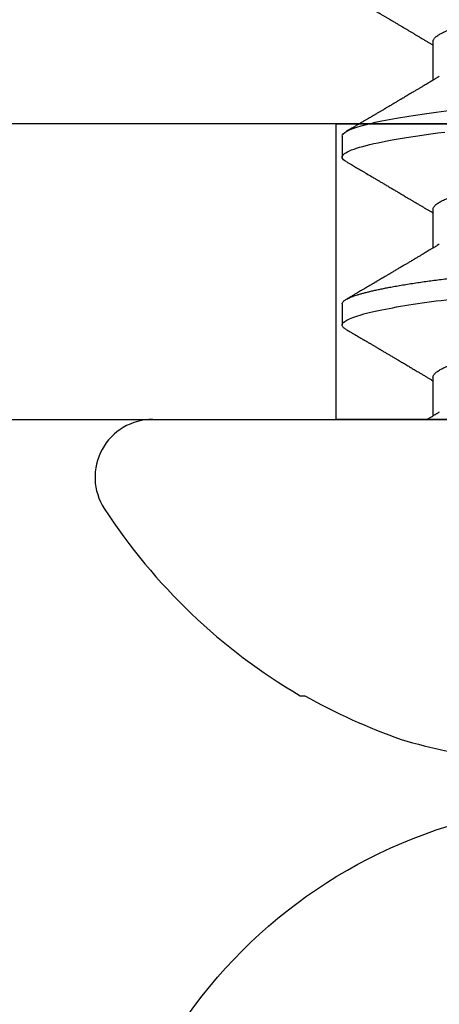
# Model space of a CAD drawing. Units: inches. Extents: x -27.9 to -17.3, y 26.5 to 31.8.
# Drawn here: x -22.5 to -22.3, y 29 to 29.4 of the extents above; entities that cross this region are included whole.
import ezdxf

# ---------------------------------------------------------------- set-up
doc = ezdxf.new("R2010")
doc.units = ezdxf.units.IN
doc.header["$MEASUREMENT"] = 0
doc.layers.add('Arcadia-Profile', color=5, linetype='Continuous')

# ---------------------------------------------------------------- blocks, each defined once
blk = doc.blocks.new('Clip OPG1999-4')
at = {"layer": 'Arcadia-Profile'}
for points in [[(-1.375, -0.875), (1.375, -0.875), (1.375, 0), (-1.375, 0)], [(1.375, 0), (-1.375, 0), (-1.375, -0.125), (1.375, -0.125)], [(-0.6395000000000017, -0.125), (-0.8605, -0.125), (-0.8605, 0), (-0.6395000000000017, 0)]]:
    blk.add_lwpolyline(points, close=True, dxfattribs=at)
blk = doc.blocks.new('Dynblock #12-11 x 0.500 PHSMS')
at = {"layer": 'Arcadia-Profile'}
blk.add_circle((0, 1.45273726548855e-17), 0.2125000025681038, dxfattribs=at)
blk = doc.blocks.new('*U12')
at = {"layer": 'Arcadia-Profile'}
for p, q in [((0, 0.1880594397940647), (0, -0.1880594397940647)), ((-0.1168615697508173, 0.1257476613719875), (-0.1168615697508173, 0.1237520369014944)), ((0.04881250045374586, 0.1079999986800151), (0.03993750037124677, 0.1079999986800151)), ((0.1198125056970181, 0.1079999986800151), (0.110937505614519, 0.1079999986800151)), ((0.01775000016499817, 0.06957012257745232), (0.001437988054055594, 0.06957012257745232)), ((0.08875000082499085, 0.06957012257745232), (0.07243800489875696, 0.06957012257745232)), ((0.1597500014849835, 0.06957012257745232), (0.143437996392187, 0.06957012257745232))]:
    blk.add_line(p, q, dxfattribs=at)
at = {"layer": 'Arcadia-Profile', "flags": 128}
blk.add_lwpolyline([(0.1090448949552467, 0.1063153956203347), (0.1093637354424928, 0.1068223522700547), (0.1097723990598478, 0.1073425087674491), (0.1101713186229833, 0.1077101520248456), (0.1105598708057585, 0.107928169508924), (0.110937505614519, 0.1079999986800151), (0.111286659918612, 0.1079385002230411), (0.1116452099476106, 0.1077519790421619), (0.1120127157065944, 0.1074376668359913), (0.112388700534396, 0.1069931986318209), (0.1127726327704863, 0.1064166036190604), (0.1131639440880861, 0.105706378481726), (0.1135620203276204, 0.1048614965649963), (0.1139323127211114, 0.1039682518730403), (0.1143071975616063, 0.1029613509926763), (0.1146861340220138, 0.101841105586975), (0.1150685446089952, 0.1006082306476848), (0.1154538334960957, 0.09926378949586923), (0.1158413956902944, 0.0978092212815862), (0.1162305986988912, 0.0962463684835746), (0.1166208283623078, 0.09457739441020196), (0.1170114338547208, 0.092804838198834), (0.1174017735168675, 0.09093159648271021), (0.1177912331891697, 0.08896085005845711), (0.1181791620458057, 0.08689612805201552), (0.1186335576354125, 0.08434724663277393), (0.1190839657710363, 0.08167980491505089), (0.1195294239637814, 0.07890095281633824), (0.1199689880578774, 0.07601822066640063), (0.1203698417653598, 0.07326416411487946), (0.1207642147142955, 0.07043429093828246), (0.1211514652454255, 0.06753518272732473), (0.1215310158654113, 0.06457354482129274)], dxfattribs=at)
at = {"layer": 'Arcadia-Profile'}
for centre, radius, start, end in [((-0.02444055919093557, 0.1880594433771674), 0.02444055919093689, 7.63333123551244e-14, 122.9948532414494), ((0.09766265544913111, 0), 0.2486626572739934, 122.9948532414491, 149.6224491993525), ((0.1006943975947099, 0.0005396318503878561), 0.2500237902403017, 150.4750364069968, 160.7380469100714), ((0.06414734397142396, 0.0223580301159374), 0.2085000072318982, 163.0856568040487, 174.1885441510601)]:
    blk.add_arc(centre, radius, start, end, dxfattribs=at)
for points, knots in [([(0.03804499971070285, 0.1063201072326296), (0.03777644617552056, 0.1058622494534123), (0.0372660022983311, 0.1049919920581188), (0.03653999079263137, 0.103754852120129), (0.03589375984969223, 0.1026540386788013), (0.03532728884302294, 0.1016894372054602), (0.03484060157078162, 0.1008609316847306), (0.03443368878714992, 0.1001684287346962), (0.03411242102860257, 0.09962179700559615), (0.03387074242516164, 0.09921066116717414), (0.03368409796408933, 0.0988931807675355), (0.03351720121809088, 0.09860932296185876), (0.03334667719735585, 0.09831933007642846), (0.03316825267643964, 0.0980159278655619), (0.03297079038728157, 0.09768019945191986), (0.03275543419847438, 0.09731408658989471), (0.03252272406274592, 0.09691854802545974), (0.03228417706390729, 0.09651314361688224), (0.03202904353807057, 0.09607962351936417), (0.03178311176094795, 0.09566181318865352), (0.03154218289470734, 0.09525257859597014), (0.03131205246524615, 0.0948617395616771), (0.0310619624175601, 0.09443706752367431), (0.03079190074622318, 0.09397858738221698), (0.03051404639683675, 0.09350695907513717), (0.03025207181871536, 0.0930623958029515), (0.030036836434439, 0.09269718762489276), (0.02988298517463761, 0.09243619340458631), (0.02977181505330151, 0.09224760808405641), (0.02965104665915419, 0.09204277716549347), (0.02948817003214188, 0.09176651927516577), (0.02925504283843239, 0.09137121252070335), (0.02896228627268016, 0.09087486249639953), (0.02860559010481012, 0.0902702776412907), (0.02825056025408657, 0.08966872527583591), (0.02790746492357954, 0.08908754636039928), (0.02758569701822822, 0.08854263875429469), (0.02724215516789386, 0.08796103649216347), (0.0268782082653729, 0.0873450743028994), (0.0265156892954046, 0.08673173648118082), (0.02618204024522797, 0.08616744831608614), (0.02588611992410961, 0.08566707861714962), (0.02550192603210633, 0.08501766608668015), (0.02503022287804946, 0.08422063626335641), (0.02448719535638588, 0.08330362637692978), (0.02396055262981811, 0.08241475402465381), (0.02344167953248544, 0.08153947114881666), (0.02292473881896484, 0.08066797689887162), (0.02244785707589791, 0.07986444627063038), (0.0219865803376198, 0.07908763112080974), (0.02152114665844529, 0.07830424778326739), (0.02103269560436338, 0.07748258150955456), (0.02055322819528627, 0.07667655291450659), (0.02011470473059873, 0.07593978732732598), (0.01973787403553118, 0.07530703238146996), (0.01939486805804513, 0.0747313262230076), (0.0190513810752666, 0.07415509792726871), (0.01868249433374203, 0.07353654659760789), (0.01830256861342505, 0.07289985491149542), (0.01793601617162821, 0.07228592061221795), (0.01759452567694275, 0.07171426941133108), (0.01727870922224106, 0.07118585815174816), (0.01696345895370754, 0.07065866106391239), (0.01664363005028946, 0.07012404950817963), (0.01642328310290608, 0.06975600375799695), (0.01631199707205511, 0.06957012257745232)], [0, 0, 0, 0, 0.03729999795076401, 0.07089668568383163, 0.1007932929419186, 0.1269926085394096, 0.1494972104443175, 0.1683087630400002, 0.1834292948324273, 0.1940483582347159, 0.2018183946294743, 0.2093062548008175, 0.2171856369292381, 0.2254565414086436, 0.2340380799306006, 0.244553572243026, 0.2553021870373189, 0.2662841302987471, 0.2776050783302709, 0.2906473422890039, 0.3003502002813458, 0.3109735083405301, 0.3225168770776511, 0.3349797642269884, 0.3483619779784598, 0.3609791110430572, 0.3712369951866735, 0.3781480784579675, 0.3822667824281555, 0.3866189597907582, 0.3948561985066311, 0.404801301437812, 0.4188667681387083, 0.4353481519163849, 0.4541261024399599, 0.4679480429659122, 0.4827699064102994, 0.4985909934752531, 0.5154107871428123, 0.5330403710563989, 0.5486519804407262, 0.5614720383044575, 0.5738879650425232, 0.6016710794346489, 0.6265474157123607, 0.6487710876154734, 0.6742671163474678, 0.6980429285921327, 0.7199683122396081, 0.7399218767956105, 0.7615234518109701, 0.7839946828886594, 0.8070868671801048, 0.8274212581913284, 0.8442389932599398, 0.8588341535358361, 0.8745084876255727, 0.8913749585563812, 0.909438350538461, 0.9266046669786933, 0.9416164651861455, 0.9562266095125842, 0.9698590709690962, 0.9847773504565411, 1, 1, 1, 1]), ([(0.03804472013059623, 0.1063151206235085), (0.03815131130489391, 0.1064906242117609), (0.03839631949484712, 0.1068940330002603), (0.03877237013533019, 0.1073645878508036), (0.03917126878997124, 0.1077326140390222), (0.03956026026133586, 0.1079582175541804), (0.03981214337026273, 0.1079861147994445), (0.03993750037124677, 0.1079999986800151)], [0, 0, 0, 0, 0.1631474425696447, 0.3750072167123124, 0.5851847997029246, 0.7935550752393026, 1, 1, 1, 1]), ([(0.03993750048265454, 0.1080000013052005), (0.04121849640782038, 0.1080000013052005), (0.04271170071610086, 0.1053715279884817), (0.04584006603643331, 0.094423278532771), (0.0474665017596454, 0.08611488941719347), (0.0497202353219528, 0.07096988703325957), (0.05044074958593114, 0.0654932656647893), (0.0517869065537564, 0.05407080236389339), (0.05241326382184042, 0.04813669711564073), (0.05452154632239825, 0.02889490753308221), (0.05610213462172275, 0.01446925657586862), (0.05927286677028221, -0.01446925655465181), (0.06085345506970619, -0.02889490751277046), (0.06296173757051093, -0.04813669709758139), (0.06358809483869088, -0.05407080234668671), (0.06493425180633494, -0.06549326564849745), (0.06565476607023157, -0.07096988701761964), (0.06790849963236312, -0.08611488940405776), (0.06953493535554145, -0.09442327852206667), (0.07266330067599647, -0.1053715279831318), (0.07415650498443327, -0.1080000013027265), (0.07543750090979984, -0.1080000013052009)], [0, 0, 0, 0, 0.1249999999999999, 0.1249999999999999, 0.2499999999999999, 0.2499999999999999, 0.3124999999999999, 0.3124999999999999, 0.3749999999999998, 0.3749999999999998, 0.4999999999999998, 0.4999999999999998, 0.6249999999999998, 0.6249999999999998, 0.6874999999999997, 0.6874999999999997, 0.7499999999999997, 0.7499999999999997, 0.8749999999999998, 0.8749999999999998, 1, 1, 1, 1]), ([(0.04881250045374586, 0.1079999986800151), (0.04892843879060038, 0.1079881510786032), (0.04916132113389793, 0.1079643531075933), (0.04952026391746855, 0.1077707670543959), (0.04988768463125126, 0.1074583449164668), (0.05026369574498801, 0.1070133450317532), (0.05064763670102046, 0.1064368694793685), (0.05103895178908502, 0.1057265876213092), (0.05142589525169328, 0.1049053438563177), (0.05180731559674179, 0.1039852167364286), (0.05218220601193835, 0.1029783152292016), (0.05256114903653497, 0.1018580589948463), (0.05294355735112077, 0.1006251869837231), (0.05332884634838919, 0.09928074896556938), (0.05371639950566021, 0.09782618079934702), (0.0541056085935665, 0.09626333947795507), (0.05449582343133486, 0.09459437434582574), (0.05488642751602058, 0.09282182687474405), (0.05527677417357246, 0.09094860101045166), (0.0556662287252756, 0.08897786352883053), (0.05607716344538005, 0.0867906546666748), (0.05650854064224475, 0.08437091122909601), (0.0569589511023576, 0.08170348321626619), (0.05740441002474483, 0.07892463815963913), (0.05783316768807545, 0.0761128110973055), (0.05824483420354198, 0.07328443641854543), (0.05863920871007267, 0.07045453502103127), (0.05902646675799872, 0.06755539442560421), (0.05940603341038653, 0.06459370066739334), (0.05977734158101811, 0.06157621456422424), (0.06013990086751875, 0.05850969865102273), (0.06050538326644528, 0.05529462996627243), (0.06087439249877846, 0.05191044059091166), (0.06126655326498209, 0.04833578532019489), (0.06166885165878355, 0.04466289319578065), (0.06208165283702982, 0.04089566139160494), (0.06248036541547997, 0.03725667576956049), (0.06286288301119569, 0.03376549505171811), (0.06322741262151865, 0.03043859421878858), (0.06359712043206045, 0.0270642934258527), (0.06397150548783159, 0.02364741391465497), (0.06434999571339262, 0.0201929810754331), (0.06475485900909206, 0.01649789695124726), (0.06518602925952877, 0.01256272460065633), (0.06564312134008432, 0.008390973930859413), (0.0661022871354433, 0.004200248358845915), (0.06655109345330601, 0.000104119046798079), (0.06698850292358571, -0.00388804410978727), (0.06741368346238197, -0.007768541254031813), (0.06783721128744702, -0.01163398063882637), (0.06825828338784135, -0.01547695924901449), (0.06867608350441401, -0.01929021490958815), (0.06908987342523787, -0.02306667678290042), (0.06951239629822048, -0.02692301314567613), (0.06994238290207022, -0.03084734728528149), (0.0703783294151954, -0.0348261477444658), (0.07080585451645938, -0.03872807701022696), (0.07122417277334137, -0.04254585367775787), (0.07163246131124268, -0.04627278696152493), (0.0720304230037847, -0.04990277150019562), (0.07241700028733433, -0.05343869444138294), (0.07279913460035914, -0.05689746009844088), (0.07319390018326644, -0.06029368593862516), (0.0735962185785155, -0.06361366730020146), (0.07400631454634166, -0.06685025664146726), (0.0744230589636885, -0.06999648034721284), (0.07484823246341676, -0.0730631335895926), (0.07527020777593663, -0.07596749111179024), (0.07568768255936043, -0.07871029843258492), (0.0760994425396806, -0.08129359604800213), (0.07651557280161114, -0.08378234074776225), (0.07693530531350667, -0.08617085472774422), (0.07735783982047373, -0.08845369454546548), (0.07778240257553293, -0.0906258500525503), (0.07819630233503894, -0.09262552750603126), (0.07859875082126422, -0.0944599347640982), (0.07898902218077986, -0.09613706998822513), (0.07937832154002322, -0.09770827491364908), (0.07976603021447914, -0.09917133424118107), (0.08015151906602114, -0.1005244201068831), (0.08053417684326192, -0.1017660284270181), (0.08091340648016754, -0.1028950785386136), (0.081288632708997, -0.1039108403342133), (0.08165928993557259, -0.1048129609484758), (0.08202486687673982, -0.1056014390249644), (0.08238484110072086, -0.1062766746991435), (0.08275959092288332, -0.1068725239838284), (0.08314743759267884, -0.1073661674289403), (0.08354625572356866, -0.1077338297271653), (0.08393524849699574, -0.1079518796658459), (0.08430319611883164, -0.1080221209539949), (0.08466130166283037, -0.1079589480336192), (0.08502029010445256, -0.1077717353580376), (0.08538760052768168, -0.1074599632900211), (0.08576398345684311, -0.1070058094322852), (0.08603711623156762, -0.1066201869275702), (0.08618606328001377, -0.106347195831813), (0.08620529935751264, -0.106311939826881)], [0, 0, 0, 0, 0.01016213659209906, 0.02041242134982522, 0.03074591074460373, 0.04115737421794577, 0.05164131176348427, 0.06219196380274786, 0.07280331698685287, 0.08257846948507717, 0.09239444412270405, 0.1022461445774501, 0.1121283655166652, 0.1220357947217507, 0.1319630600289922, 0.1419046663470133, 0.1518551355390845, 0.1618089282889176, 0.1717604643244627, 0.1817042503559142, 0.1916347279128974, 0.2033138068192652, 0.2149579949620966, 0.2265586058760375, 0.238107169895546, 0.2487432909861226, 0.2593214270477507, 0.2698354890043412, 0.2802795587687488, 0.2906480536490996, 0.3009356144107426, 0.3111371737249982, 0.322294107899156, 0.333541641002681, 0.3448913233977466, 0.356336246785175, 0.3678691281027577, 0.377541710730969, 0.3872654355476093, 0.3970354952767584, 0.4068469576217673, 0.4166947494310446, 0.4265736739372022, 0.4382492497753868, 0.4499518924109833, 0.4616726444691001, 0.4734024736668253, 0.4842601334974889, 0.495110594280722, 0.5059466828776559, 0.5167612867298289, 0.5275473791327719, 0.5382980525940078, 0.5490065234660431, 0.5607290944126145, 0.5723841003353746, 0.5839633065548915, 0.5954588422648489, 0.6068632013162812, 0.6181692684244281, 0.6293703138354219, 0.6405384756965508, 0.6518106982494695, 0.6631834808076553, 0.6744443200328286, 0.6857884151566895, 0.6972084419299014, 0.7086967263577525, 0.7193845052835499, 0.7301174238444869, 0.7408887443132373, 0.7516916557139385, 0.7625191461905677, 0.7733641581522822, 0.7842195363452971, 0.7941733501845322, 0.8041242763816937, 0.8140667849371827, 0.8239953415164154, 0.8339045259328873, 0.8437888993985102, 0.8536431599067237, 0.8634621043728544, 0.8732406219408149, 0.8829737487648698, 0.8926566669896446, 0.9022847061543025, 0.9135553062519985, 0.9247364196438749, 0.9358213859026018, 0.9468039277854674, 0.9569660631644765, 0.9672163479222028, 0.9775498360613053, 0.9879613008096574, 0.9984452370622199, 1, 1, 1, 1]), ([(0.07404372511874513, 0.06689210723174943), (0.07387062612082573, 0.06718046173642733), (0.0735469456499942, 0.06771966024688192), (0.07309560466667975, 0.06847237291736397), (0.07271122830794852, 0.069113832657961), (0.07237840800581452, 0.06966958767753129), (0.07207635023202386, 0.07017424838320219), (0.07178507309848925, 0.07066111042759582), (0.07142299638842253, 0.07126662339800172), (0.07099757097104131, 0.07197849930474032), (0.07051553579103143, 0.07278573366454433), (0.06999272982981708, 0.07366184378544016), (0.06940337592831725, 0.07465026077465398), (0.06871921833883299, 0.07579870682735912), (0.06799486723664572, 0.0770158011021631), (0.06735657794476069, 0.07808930139642056), (0.06682960984401554, 0.07897621570561464), (0.06644280540874803, 0.07962754442031317), (0.06611144590270612, 0.08018576373098929), (0.0658173556305961, 0.08068134679117822), (0.06551164050338798, 0.08119668592268825), (0.06514582916557998, 0.08181356930424766), (0.06473609051777274, 0.0825048108357298), (0.06430730887140967, 0.08322852321427687), (0.06388424909641621, 0.08394287802283662), (0.06346446054555344, 0.08465202353797752), (0.06304798019757385, 0.08535584538568886), (0.0626444148759937, 0.08603814020808498), (0.06227961750930788, 0.08665510605126903), (0.06196686530464035, 0.08718422772589474), (0.06170761806201952, 0.08762292837748431), (0.06147201305216932, 0.08802170571407064), (0.06123999705936001, 0.08841451293234615), (0.060993765819644, 0.08883142437257385), (0.06071132418447256, 0.08930979660995053), (0.06037958603422666, 0.08987178151778652), (0.05998449402725825, 0.09054130891220824), (0.05953125112940327, 0.09130962399012299), (0.05910295671866805, 0.09203594756780342), (0.05871481730342332, 0.09269437498440825), (0.05839942977102552, 0.09322951191974527), (0.05810945182806293, 0.09372167865758119), (0.05786628178055331, 0.09413445741599435), (0.05767400747695106, 0.09446091591883432), (0.05752582128973316, 0.09471251052424767), (0.05737239584343357, 0.09497307234994734), (0.05717279018369936, 0.0953120667211822), (0.05689467143034754, 0.09578449115754895), (0.05657107923282112, 0.09633426700374326), (0.05618128273815515, 0.0969966874583017), (0.05576490856490679, 0.0977044896044128), (0.05533604127563052, 0.09843372459018651), (0.05492938260355373, 0.09912536438963171), (0.05451161939840077, 0.09983609149829187), (0.05405213057878555, 0.1006179918062293), (0.05351055994141873, 0.1015398624717974), (0.05288859361055387, 0.1025989219922443), (0.05219148208964342, 0.1037864196764477), (0.05145882157936299, 0.1050349025298245), (0.0509598418075452, 0.1058856274415594), (0.05070498278116631, 0.106320143898873)], [0, 0, 0, 0, 0.02202127790474514, 0.04117792526880956, 0.05746547749747186, 0.07098457196243994, 0.0835926768823654, 0.0959751724792865, 0.1081317193805355, 0.1297865311452261, 0.1502749371187684, 0.1696925470131249, 0.1965877658558378, 0.2256234402973248, 0.2572197805261767, 0.2893232724379106, 0.307398206626998, 0.3247688677248986, 0.3389235970361427, 0.3499031513811721, 0.3625008823277728, 0.3781567622237325, 0.3968628972262642, 0.4151179054495201, 0.4332382471070301, 0.4512241577640018, 0.4690755765593375, 0.4867850656649971, 0.503128106504001, 0.516005534708609, 0.5270291316178205, 0.5364929393627375, 0.5463326175776222, 0.5569000770200788, 0.5681961390513157, 0.5827065509647785, 0.599629375807296, 0.6190976896831494, 0.6411137977394756, 0.6548386860053445, 0.6691424371021196, 0.6817855033131753, 0.6922421036079578, 0.7005116947741261, 0.7065934032875529, 0.7113610774723297, 0.7203101723750156, 0.7323512241158153, 0.7472555987365516, 0.7620796769566399, 0.7826758495248832, 0.8010239421672156, 0.8174726935154571, 0.8352100870208006, 0.8550036465109491, 0.8768543193863679, 0.9052161490653817, 0.935421698922232, 0.9670159716536252, 1, 1, 1, 1]), ([(0.109045169952072, 0.1063204005625775), (0.1088143625418052, 0.1059268839155636), (0.1083766441803071, 0.1051805930501435), (0.107755653467887, 0.1041223238288476), (0.1072062058067047, 0.1031862444031897), (0.1067282945345447, 0.1023722664626212), (0.1063219194319611, 0.101680306583138), (0.1060067859042348, 0.1011438294819857), (0.1057724726558753, 0.1007449993373322), (0.1056085419789685, 0.1004660137582656), (0.105482525806929, 0.1002515502225978), (0.1053476896686973, 0.1000221088844158), (0.1051745635061039, 0.0997275169894003), (0.1049359811225283, 0.09932162324116556), (0.1046491789721529, 0.09883379066528297), (0.1043225004283634, 0.09827818824683954), (0.1036320731211404, 0.09710427561650326), (0.1029194454120805, 0.09589324004587185), (0.1022017425877131, 0.09467440824206941), (0.1018349336848789, 0.0940516274406944), (0.1015085301132466, 0.09349759602890417), (0.1012257277061739, 0.09301766866838435), (0.1009595720178567, 0.09256610507983032), (0.1006776397702129, 0.09208785361460992), (0.1003502923849169, 0.09153269553850718), (0.09998037339153854, 0.09090551634161104), (0.09958483745917235, 0.09023510519236977), (0.09918063954912704, 0.08955024435181258), (0.0987763816450471, 0.0888655272580432), (0.09834804583424628, 0.08814026697357003), (0.09790527287257866, 0.08739084292659927), (0.09746538558554008, 0.08664663374595039), (0.09706979913843128, 0.08597763087379962), (0.0967004647102705, 0.08535321750949842), (0.0963204403613318, 0.08471098940376676), (0.09590228593902594, 0.0840045666312439), (0.09545575478469459, 0.0832505577903393), (0.09499993719177091, 0.08248123139042773), (0.09452931118828545, 0.08168728275108128), (0.09402352618056753, 0.08083448000593751), (0.09353517938110123, 0.08001154160682988), (0.09309877068038297, 0.07927655529307076), (0.09275512758647153, 0.07869803445499635), (0.09245803451380752, 0.07819809951813284), (0.09217209426652317, 0.07771707695063057), (0.09185945854447297, 0.07719134298359398), (0.09151308481654041, 0.07660912016307986), (0.09115448457903952, 0.07600662594117358), (0.0906977635853572, 0.07523963279577162), (0.09016003536300943, 0.07433722538095333), (0.08954272381285122, 0.07330219022131912), (0.08892823390906202, 0.07227278637952095), (0.08841880782093625, 0.0714201538617858), (0.0880066504826047, 0.07073082190705549), (0.08771232843794508, 0.070238847411217), (0.0874810078312045, 0.06985234071111757), (0.08734765873976436, 0.0696296598301207), (0.08731200575278919, 0.06957012257745232)], [0, 0, 0, 0, 0.03205596430675583, 0.06079304020774445, 0.08621354951323232, 0.1083195500238571, 0.1271128841783594, 0.1425952994107642, 0.1520348312594247, 0.1596131401484126, 0.1653304937754738, 0.1695118862447308, 0.1783116574970137, 0.1893388956004842, 0.2025928014625957, 0.2180726464994393, 0.2346243881504373, 0.2982816845716255, 0.3168004589929551, 0.3340051213166522, 0.3490647512116303, 0.3619805007477979, 0.3731441779349475, 0.3858931078477285, 0.4009880281335792, 0.418427817653147, 0.4370553532813964, 0.4556805231733562, 0.4743032012086716, 0.4929236330105625, 0.5148614836985669, 0.5354616075448169, 0.5536634937670124, 0.5694687026031579, 0.5864332355618997, 0.6060951897851762, 0.6271471645225328, 0.6480041880801733, 0.6689241092311985, 0.6919945142279814, 0.7176686612210237, 0.7361588394697562, 0.7520524023554905, 0.7649461563516091, 0.7770188480145365, 0.7913698974258832, 0.8079225268354174, 0.8246180544179269, 0.8406322498777574, 0.8706429651807123, 0.898422993809762, 0.9253143087039412, 0.9548470783977301, 0.9683278739631145, 0.9817487688220631, 0.9951202449114941, 1, 1, 1, 1]), ([(0.1198125014858746, 0.1080000013052005), (0.1210934974135469, 0.1080000012552511), (0.1225867017229412, 0.1053715278869105), (0.1257150670417992, 0.09442327834877817), (0.1273415027624321, 0.08611488920320953), (0.1295952363193749, 0.07096988679848293), (0.1303157505813353, 0.0654932654269067), (0.1316619075449843, 0.05407080212641491), (0.1322882648136741, 0.04813669687350552), (0.1343965473149673, 0.02889490728424571), (0.135977135613512, 0.01446925633415308), (0.1391478677583553, -0.01446925676244559), (0.1407284560548945, -0.02889490769425906), (0.1428367385512068, -0.04813669723805925), (0.1434630958179532, -0.05407080247375795), (0.1448092527853007, -0.06549326575577785), (0.1455297670488491, -0.07096988711419927), (0.1477835006093606, -0.08611488946836543), (0.1494099363306844, -0.0944232785648631), (0.1525383016470521, -0.1053715279948952), (0.1540315059533164, -0.1080000013052009), (0.1553125018769812, -0.1080000013052009)], [0, 0, 0, 0, 0.1250000000000002, 0.1250000000000002, 0.2500000000000003, 0.2500000000000003, 0.3125000000000003, 0.3125000000000003, 0.3750000000000003, 0.3750000000000003, 0.5000000000000001, 0.5000000000000001, 0.6249999999999999, 0.6249999999999999, 0.6874999999999999, 0.6874999999999999, 0.7499999999999999, 0.7499999999999999, 0.8749999999999999, 0.8749999999999999, 1, 1, 1, 1]), ([(0.1450437486951408, 0.06689206139894477), (0.1448757366699471, 0.06717194317794029), (0.144563525440887, 0.0676920382967876), (0.1441312852621799, 0.06841285375957806), (0.1437706984439373, 0.06901457090233043), (0.1434817694121211, 0.06949699735300685), (0.143264460003083, 0.06985994865570655), (0.1431096244899148, 0.07011868572690494), (0.1429807391633737, 0.07033406768993089), (0.1428403169244277, 0.07056878837635727), (0.1426600306391101, 0.07087022868771164), (0.1424442641696366, 0.07123109119064752), (0.1421192580653639, 0.07177485681392382), (0.1417187488628997, 0.07244535047123302), (0.1412710458056594, 0.07319540235835875), (0.1408811865073485, 0.07384892258069042), (0.1405388916158472, 0.07442303708854148), (0.1402358874165195, 0.07493144449859246), (0.1399616813046993, 0.07539173738419391), (0.1396870473840739, 0.07585292218635642), (0.1393767595978215, 0.07637412164462454), (0.1390150286633016, 0.07698205691232607), (0.1386199925984819, 0.0776462607398849), (0.1381587351783491, 0.07842223401989434), (0.1376438666749209, 0.07928888560919134), (0.1370887256149782, 0.08022396799731668), (0.1365623364326698, 0.08111116785788486), (0.1360782188486169, 0.08192759185789411), (0.1356819253398065, 0.08259624424352374), (0.1353597305347556, 0.08314006237045168), (0.1350929345608805, 0.08359049289757658), (0.1348228632903083, 0.08404659733581488), (0.134539994149705, 0.08452441062343086), (0.1342261298720935, 0.08505478318927118), (0.1338959447587627, 0.0856128804341898), (0.133548132749139, 0.08620095861888855), (0.1331903823614056, 0.08680607512807104), (0.1327991042852297, 0.08746806735017687), (0.1324029976452366, 0.08813851767970382), (0.1320400149527163, 0.08875308980742824), (0.131746457972941, 0.08925029292235598), (0.1315352573054938, 0.08960804487881546), (0.1313652758326906, 0.08989607031970026), (0.1311900261388157, 0.09019300450501389), (0.1309595457609252, 0.0905836075984463), (0.1306822892441346, 0.09105360267043316), (0.1303820344331328, 0.09156267294944564), (0.1300825217151065, 0.09207062077826889), (0.1296615857045786, 0.09278467680783464), (0.129138151004101, 0.09367287750581488), (0.1285313435476567, 0.0947030911330855), (0.1279931175995621, 0.09561721560904646), (0.1275246512643129, 0.09641314885629404), (0.1271434938315323, 0.09706092616408268), (0.1268289565569418, 0.0975956324175149), (0.1265374590047124, 0.09809121485037631), (0.1262231827119145, 0.09862567629533592), (0.1258652810263428, 0.09923440262050498), (0.1254643217219886, 0.09991657836845391), (0.1250123649948058, 0.1006856897746551), (0.1244998241294439, 0.10155814598324), (0.1239184474633834, 0.1025480835617563), (0.1232542364491955, 0.103679504450406), (0.122507130424097, 0.1049525502434236), (0.1219816008604191, 0.1058485394061246), (0.1217049880244385, 0.106320143898873)], [0, 0, 0, 0, 0.02137453997794996, 0.03971960572081239, 0.05503094583273143, 0.06730488744126727, 0.07653861960489969, 0.08272955068496071, 0.08704773696088204, 0.09297292776507447, 0.1006384961188758, 0.1100456232896005, 0.1205022711167418, 0.1421167907716036, 0.1611823399833813, 0.1776957933166876, 0.1919420963975779, 0.2049470327309112, 0.2164479239809582, 0.2270227940162368, 0.2400919491317985, 0.2561636049797705, 0.273342228930768, 0.2906917829174193, 0.3152692231954866, 0.3393455486172591, 0.3618956717069428, 0.3828160183488333, 0.4014942974986359, 0.4127882734401229, 0.4242030652289611, 0.4357718563148922, 0.4474947503987141, 0.4605596056976629, 0.4761234674507779, 0.4899527890169661, 0.5052948288514194, 0.5221502571330521, 0.5403026671016359, 0.5562827702288339, 0.5688855936852953, 0.5781094539251631, 0.5834850849871605, 0.5907836395399277, 0.6006849483942611, 0.61318043877299, 0.6265123480956833, 0.6393823862021656, 0.6517899424976017, 0.6807847908033015, 0.7068857985625325, 0.7300762340696538, 0.7502422925807842, 0.7673581017811794, 0.7792895749105505, 0.7908632578101725, 0.8050065306004658, 0.8198877082527338, 0.8370983876671587, 0.8568166181504253, 0.8782968926215249, 0.9033512251771001, 0.9319848200835349, 0.9642001647352613, 1, 1, 1, 1]), ([(0.1800450239470912, 0.106320143898873), (0.1798770077617409, 0.1060336854911221), (0.1795628038840178, 0.1054979850624158), (0.1791241298917186, 0.1047502910663831), (0.1787498961024028, 0.1041125213398724), (0.1784258866503485, 0.1035605262202268), (0.1781338918146389, 0.1030630663086556), (0.1778565420160163, 0.1025907145936098), (0.1775572366602773, 0.1020810005631216), (0.17722267415812, 0.1015113154857783), (0.1768354921935291, 0.100852264986194), (0.1764121191565984, 0.1001316868039193), (0.1760227518786639, 0.09946923771008498), (0.175696425851612, 0.09891412677525446), (0.175460760694218, 0.09851331838207722), (0.175257728154925, 0.09816807364778102), (0.1750675642876605, 0.0978447181686053), (0.174871714612431, 0.09751176739147294), (0.1746514794669096, 0.09713740314218189), (0.1744073278434293, 0.09672239188352671), (0.1741380342243382, 0.09626481138302845), (0.1738484062720929, 0.09577272207373033), (0.1735630312938312, 0.09528799609853644), (0.1732796556237819, 0.09480670263685287), (0.1730026413342998, 0.09433634289360793), (0.1727049133720016, 0.09383092606289667), (0.1724057970449593, 0.09332320997481558), (0.1721345540912846, 0.09286300440643602), (0.171919962427669, 0.09249888936247519), (0.171745661073313, 0.09220324724364914), (0.1715746009571752, 0.09191313053187278), (0.1713699270362241, 0.09156597468714933), (0.1711209096266693, 0.09114376996689177), (0.1708381878816656, 0.09066449503637841), (0.1705391584322626, 0.09015775562412687), (0.1702412260851425, 0.08965287065726413), (0.1699511044195248, 0.08916149421221364), (0.1696690200686355, 0.08868372069603847), (0.16940336874314, 0.08823397728908633), (0.16916901254503, 0.08783724694025752), (0.1689774903026464, 0.08751309347675873), (0.1688098414587884, 0.08722941138734219), (0.168633596445817, 0.08693122847281343), (0.1684024315677135, 0.0865402007903966), (0.168106911414549, 0.08604036618621258), (0.1677641896822664, 0.08546094468184906), (0.1674113979709659, 0.08486471017920438), (0.1670709568668265, 0.08428947349712557), (0.1667461080797814, 0.08374083668354748), (0.166447846135755, 0.08323723270327799), (0.1661965391932512, 0.08281306215190742), (0.1659962583986392, 0.082475054917591), (0.1658193352747226, 0.08217655333620977), (0.165627549602597, 0.08185304991285092), (0.165398673926763, 0.08146701715431792), (0.1651356273086879, 0.08102350617035636), (0.1648470070453918, 0.08053703122617106), (0.1645414261898672, 0.08002209429664964), (0.1642233235840074, 0.07948631833775233), (0.163895555556822, 0.07893443406697864), (0.1635812251430178, 0.07840535912087754), (0.163307460500576, 0.07794476020281715), (0.1630677232934996, 0.07754156287433522), (0.1628260398571442, 0.0771351946580281), (0.1625456080744137, 0.07666376163335498), (0.1622324466742633, 0.07613759896229544), (0.1617619749216459, 0.07534741307283932), (0.1611619423805202, 0.07434036841189284), (0.160446593523945, 0.07314106004147014), (0.159765512884487, 0.0720002969510607), (0.1592273292233166, 0.07109983896719951), (0.1588096066686813, 0.07040147286390974), (0.1585454704295355, 0.0699600614703626), (0.1583762485757738, 0.06967744403762621), (0.1583119880796566, 0.06957012257745232)], [0, 0, 0, 0, 0.02333509924237813, 0.04363852597719956, 0.06091170030588817, 0.07529345009658195, 0.08861298451989195, 0.1014425289905383, 0.1137816690203976, 0.1301460635414095, 0.147863529556309, 0.1674899156142851, 0.1888703086408433, 0.2018558646978038, 0.2127352325678691, 0.2215405634629031, 0.2299983355161903, 0.2390941150451944, 0.2486852833566233, 0.2605194558704712, 0.272927574394006, 0.2859917982196257, 0.3006400387150894, 0.3124508396403084, 0.3252360850788202, 0.3389955728262497, 0.3536674975940047, 0.3666414103543071, 0.3765303774768303, 0.3833644742698601, 0.3907561157570029, 0.400195321951603, 0.4116815555736324, 0.4251982290469948, 0.4392943693641937, 0.4530248105296251, 0.4663900313000411, 0.4793897537996979, 0.4920099865478998, 0.5030921914981478, 0.511766271918037, 0.5184649755435581, 0.5262456485102068, 0.5361044909265223, 0.5503829272568628, 0.5670460298760681, 0.5834062519948877, 0.5990616173976008, 0.614012948939824, 0.6282066880874917, 0.6401875670830991, 0.6486552623872202, 0.6558127707163877, 0.6645690653618318, 0.6750806351402168, 0.6873465485730319, 0.7008012086186964, 0.7148258668428562, 0.7294198063637396, 0.7445826166494378, 0.7599271367510296, 0.7726608750474052, 0.7822313646455998, 0.7928871513947376, 0.8058825694458778, 0.820774340628663, 0.8359107632861507, 0.8705006409398477, 0.903141856085842, 0.9340312297127079, 0.9638547301446232, 0.9768513943936806, 0.9912095226023191, 1, 1, 1, 1]), ([(0.003043832738754304, 0.06689192390053167), (0.002921949806005131, 0.06709494314844955), (0.002704739989582094, 0.06745674748459018), (0.002418034712814432, 0.06793468485322629), (0.002186408740213253, 0.06832095275324646), (0.001975918462843396, 0.06867210645310662), (0.001727200144227226, 0.06908719128138285), (0.001439359977652543, 0.06956778149819831), (0.001129762107121124, 0.07008498384596296), (0.0006859950798094872, 0.07082672152196245), (0.0003146012935992815, 0.07144774933648579), (3.935815567857048e-05, 0.0719087145228352), (5.724655466110562e-06, 0.07196504244007684)], [0, 0, 0, 0, 0.1201309454682727, 0.2140875676613946, 0.2827361820475873, 0.3486739575450403, 0.4217960394625168, 0.5282157107233526, 0.6329045733693157, 0.7276293645617329, 0.9667175069476797, 1, 1, 1, 1]), ([(0.01775000016499817, 0.06957012257745232), (0.01788549458999356, 0.06955971558838714), (0.01815787753279174, 0.06953879453346312), (0.01857937349565475, 0.06936852638857616), (0.01901218932574622, 0.06909338575980728), (0.01945636031045339, 0.06870107572064743), (0.01991079195901335, 0.06819260778617009), (0.0203656632125444, 0.06757808291538492), (0.02081948052565963, 0.06686481995684046), (0.02127086194160555, 0.06606014786558756), (0.02172774074068329, 0.06515060409455176), (0.02218910730654855, 0.06413713215727279), (0.02267194501853353, 0.06297797728039756), (0.02317542823398355, 0.061661214504666), (0.0236983736420342, 0.06017570124359084), (0.02422122344719568, 0.05857275230968506), (0.02474245702068067, 0.05685725132209773), (0.02526054843366055, 0.05503472286796596), (0.02577402936012341, 0.05311125832659291), (0.02628144716875447, 0.05109345979793334), (0.02677322467773635, 0.04902292796954644), (0.02724848221498277, 0.04691184784821134), (0.02770656567923524, 0.04477171285025916), (0.02815470577284707, 0.04257281295919091), (0.02859195710384732, 0.04032202251264616), (0.02901761474121045, 0.03802625942899729), (0.02945564981619775, 0.03555045212005092), (0.02990842093293011, 0.03286956868244761), (0.0304040861199546, 0.02996088588732393), (0.03091503434559328, 0.02695544456071897), (0.03142259657489888, 0.02397180960957268), (0.03192349900954738, 0.02102682532565625), (0.03241530105404777, 0.01813545419213591), (0.03291577361061115, 0.01519309857013029), (0.03342360048962334, 0.01220749458913106), (0.03393740039100912, 0.009186786594048701), (0.03445572732974433, 0.006139452283552949), (0.03497709840183916, 0.003074223621831074), (0.0354913405169679, 5.091357334796598e-05), (0.03599693917512781, -0.002921586877477456), (0.03649256597483941, -0.005835458495455637), (0.03698557970648508, -0.00873395789009157), (0.03747469832641848, -0.01160957061832368), (0.03795867960078425, -0.01445497856992484), (0.03842729891168517, -0.01721007672073638), (0.03887984282855328, -0.01987063994317939), (0.03931578970951222, -0.02243364103638301), (0.03974330406138904, -0.02494711794306026), (0.04016164651920029, -0.02740639496378394), (0.04058541003625749, -0.02989875162982347), (0.04101368197761701, -0.03241264627835827), (0.04144217533094263, -0.03494677842111882), (0.04187281507249452, -0.03742136689215947), (0.04231811182122769, -0.03984718366570261), (0.04277593210920472, -0.0422248760323094), (0.04324609372703847, -0.044546288923764), (0.04372733336321488, -0.04680341892404938), (0.04421035906400661, -0.04895186468473511), (0.04469350977323927, -0.05098891902914682), (0.04517524219650326, -0.05291288993394749), (0.0456625634939094, -0.05475228334475801), (0.04615425355789071, -0.05650138445378916), (0.0466490421985597, -0.05815487100918526), (0.04713618345472526, -0.05967832088725755), (0.04761434033865086, -0.06107428488099353), (0.04808238609122384, -0.06234637952610544), (0.04854864781235158, -0.06351893084560167), (0.04901215014326432, -0.06459177647495506), (0.04948914824638351, -0.06559236562084214), (0.04988746849546999, -0.06636024089410819), (0.05013020313365146, -0.06675406201951883), (0.05020579937507463, -0.06687671199274359)], [0, 0, 0, 0, 0.01373179458035289, 0.02760487464998013, 0.0416099083787183, 0.05573691055479175, 0.06997527535678347, 0.08431383854642967, 0.09791440826654427, 0.1115834426032189, 0.1253103673931578, 0.1390843671252029, 0.1528943569131737, 0.168335736303263, 0.1837920869454152, 0.199247470762841, 0.2146859731333402, 0.2300917524226351, 0.245449207539779, 0.2607430562467669, 0.2759583722477545, 0.2903317434283973, 0.3046092913945863, 0.3187795997917072, 0.3328319111565547, 0.3467559298601413, 0.3605421158803667, 0.3766969242187158, 0.3930290069538735, 0.4095446106366969, 0.4262273167498516, 0.4412497745223865, 0.4563781971937718, 0.4715986964138205, 0.4868968287694863, 0.5022576554629495, 0.517665867053614, 0.5331058310841733, 0.5485617271529589, 0.5632498690753747, 0.5779243387615475, 0.592571539881076, 0.6071780403426776, 0.6217306347962483, 0.636216436913012, 0.6498021428441003, 0.6633071987359228, 0.6767218590055152, 0.6900367882830417, 0.7032431441326517, 0.7178436938639078, 0.7322882948067426, 0.7467518160352505, 0.7613706243458231, 0.7761337078006398, 0.79102933808429, 0.8060449376657501, 0.821167338305155, 0.8356246438789282, 0.8501535077658352, 0.8647412011409445, 0.8793745907712798, 0.8940403585916401, 0.9087249483040848, 0.922575492129696, 0.9364191575289151, 0.9502445238619665, 0.9640402287418028, 0.9777951022891556, 0.993084601272067, 1, 1, 1, 1]), ([(0.08875000082499085, 0.06957012257745232), (0.08888549576591487, 0.06955971558389606), (0.08915787974605216, 0.06953879451993039), (0.08957938174233604, 0.06936852646812808), (0.09001218514004172, 0.06909338563291145), (0.09045636625531017, 0.06870107584235852), (0.09091078988881662, 0.06819260764780033), (0.09136566950848213, 0.0675780831399968), (0.09181947505547683, 0.06686481964201096), (0.09227086838961895, 0.06606014819943473), (0.09272773767495579, 0.06515060397794548), (0.09318910335947095, 0.06413713210178074), (0.09367194049569427, 0.06297797718047748), (0.09417542726332329, 0.06166121456233542), (0.09469837243258183, 0.06017570100523129), (0.09522123325382026, 0.05857275308977039), (0.09574244988234781, 0.05685725033814881), (0.09626055806126033, 0.0550347237010258), (0.09677402883552766, 0.05311125813140372), (0.09728144378154724, 0.05109345933436238), (0.0977732291952993, 0.04902292833076727), (0.09824848464487701, 0.04691184778732493), (0.09870656915805753, 0.04477171291578719), (0.09915470716880925, 0.04257281266907098), (0.09959196573959161, 0.04032202332369694), (0.1000176099435404, 0.03802625863784481), (0.1004556514678487, 0.03555045224484177), (0.1009084247398384, 0.03286956899817239), (0.1014040868025248, 0.02996088589847812), (0.1019150316611519, 0.02695544418812856), (0.1024225969761758, 0.0239718095632675), (0.1029235032255951, 0.02102682575796466), (0.1034153010976375, 0.01813545397831717), (0.103915773257933, 0.01519309827687421), (0.1044236059578267, 0.01220749538418664), (0.1049373962083937, 0.009186785786837515), (0.1054557291387752, 0.00613945260383586), (0.1059770992407501, 0.003074223653293906), (0.1064913393637958, 5.091300510740027e-05), (0.1069969467337017, -0.002921586094920325), (0.1074925678190084, -0.005835458813359562), (0.1079855825772746, -0.008733957900544542), (0.1084747026984516, -0.01160957026295817), (0.1089586769013664, -0.01445497948246999), (0.109427309283685, -0.01721007517401985), (0.1098798352287016, -0.01987064100380254), (0.1103157870966456, -0.02243364083233068), (0.1107432986691741, -0.02494711838780317), (0.1111616473815076, -0.02740639492615449), (0.1115854159857648, -0.02989875131215181), (0.1120136892303698, -0.03241264582133274), (0.1124421717841599, -0.03494677935228152), (0.1128728263938967, -0.0374213655346427), (0.1133181008772013, -0.03984718532485276), (0.1137759418006574, -0.04222487509671913), (0.1142460971998229, -0.04454628914215153), (0.1147273411000693, -0.04680341844388236), (0.1152103560255391, -0.04895186546960328), (0.1156935185107173, -0.0509889182857548), (0.1161752411136305, -0.05291289029883162), (0.1166625632399025, -0.05475228359171558), (0.1171542599446678, -0.0565013841876465), (0.1176490480899268, -0.05815487080722059), (0.1181361846995088, -0.05967832084115399), (0.1186143342807302, -0.06107428531304215), (0.1190823862799313, -0.06234637952601885), (0.1195486570018502, -0.06351893032620959), (0.1200121438760249, -0.06459177659287763), (0.1204891411711273, -0.06559236688685077), (0.120887495981103, -0.06636027111920173), (0.121130239582083, -0.06675412095581867), (0.1212058504511546, -0.06687679907507205)], [0, 0, 0, 0, 0.01373177456423022, 0.0276048344289941, 0.04160984168870101, 0.05573682420486922, 0.06997516472190199, 0.08431370708405761, 0.09791425164116287, 0.1115832681040296, 0.1253101674671279, 0.1390841435587798, 0.1528941115341985, 0.1683354684353436, 0.183791796568303, 0.1992471597813725, 0.214685632068069, 0.2300913927011328, 0.2454488197989531, 0.2607426424828472, 0.2759579381495094, 0.2903312866277527, 0.3046088120428927, 0.3187790980583469, 0.3328313889787217, 0.3467553805305323, 0.3605415464619905, 0.3766963309512116, 0.3930283861865484, 0.4095439620418718, 0.4262266435809153, 0.4412490794307201, 0.4563774763780127, 0.4715979515576432, 0.4868960616180787, 0.5022568602853684, 0.5176650494319517, 0.5331049890754533, 0.5485608607320167, 0.5632489832622424, 0.5779234278700206, 0.5925706058546418, 0.6071770832456217, 0.6217296528424275, 0.6362154357898054, 0.6498011129152699, 0.6633061474761762, 0.6767207865576302, 0.6900356983398037, 0.7032420368097879, 0.7178425634798213, 0.7322871382643102, 0.7467506400002535, 0.761369418372633, 0.7761324854908276, 0.7910280922471823, 0.8060436681118583, 0.8211660412103388, 0.8356233276460728, 0.850152164853754, 0.8647398351879471, 0.8793732054864257, 0.8940389501425529, 0.9087235128553657, 0.922574030996238, 0.9364176783344115, 0.9502430266260306, 0.964038702155137, 0.9777935539769925, 0.9930830362738903, 1, 1, 1, 1]), ([(0.1597500014849835, 0.06957012257745232), (0.1598854965221079, 0.06955971558644558), (0.160157880695639, 0.0695387945276047), (0.1605793812253822, 0.06936852643693658), (0.1610121902024595, 0.06909338579786306), (0.1614563499211421, 0.06870107546814674), (0.1619107999948497, 0.06819260816427475), (0.1623656492508267, 0.06757808231686235), (0.1628194955009246, 0.06686482052306308), (0.1632708637774059, 0.06606014779774094), (0.1637277398446955, 0.06515060404775275), (0.1641891033617746, 0.06413713206117588), (0.1646719423429666, 0.0629779772782797), (0.1651754234518386, 0.06166121394501722), (0.1656983900276359, 0.06017570220916912), (0.166221224716125, 0.05857275167424847), (0.1667424711448451, 0.05685725234849803), (0.1672605392018731, 0.05503472171136803), (0.1677740334621483, 0.05311125885429036), (0.1682814475473435, 0.05109346005600157), (0.1687732134649664, 0.04902292676386999), (0.1692484932306026, 0.04691184946828342), (0.1697065533219284, 0.04477171127804569), (0.1701547117555045, 0.04257281353230491), (0.1705919666179696, 0.04032202336128377), (0.1710176059189603, 0.03802625764880618), (0.1714556720567693, 0.03555045481297769), (0.1719084012417582, 0.03286956539638863), (0.1724041085277257, 0.02996088878118508), (0.1729150264074324, 0.02695544292918717), (0.1734225999165737, 0.02397180989428671), (0.1739235005886499, 0.02102682477555851), (0.1744153134446496, 0.01813545484819867), (0.1749157850411081, 0.01519309909897126), (0.1754236047654167, 0.012207494582682), (0.1759373936461834, 0.009186784729078301), (0.1764557451183926, 0.006139454673895095), (0.1769770958312371, 0.003074222447005948), (0.1774913412896275, 5.091321890882128e-05), (0.1779969463142557, -0.002921586276882771), (0.1784925714811667, -0.00583545779172967), (0.1789855718309674, -0.008733958794190588), (0.1794746916310288, -0.01160957118205408), (0.1799586813737228, -0.01445497836407883), (0.1804273061127866, -0.0172100762732037), (0.1808798471955875, -0.01987064017399121), (0.1813158003653701, -0.02243363986556046), (0.1817432923125075, -0.02494712032419644), (0.1821616642745898, -0.02740639302659664), (0.1825854121389874, -0.02989875238702888), (0.183013690102042, -0.03241264577187497), (0.1834421761616589, -0.03494677848963468), (0.1838728115377641, -0.03742136711764443), (0.1843181057598819, -0.0398471844091679), (0.1847759409466541, -0.04222487528569641), (0.1852460995846883, -0.04454628893920765), (0.1857273364092471, -0.04680341943796007), (0.186210376431843, -0.04895186317530564), (0.1866934999454308, -0.05098892046658277), (0.1871752458503853, -0.05291288949416417), (0.1876625665409346, -0.05475228302701174), (0.188154245373596, -0.05650138538253335), (0.1886490530485254, -0.05815487011460352), (0.1891361831292233, -0.05967832103490567), (0.1896143393594141, -0.06107428470943388), (0.1900823709505168, -0.06234638052858221), (0.1905486632144076, -0.06351892960727357), (0.1910121379535425, -0.06459177765095214), (0.191489163844226, -0.06559236381510836), (0.1918874342633394, -0.06636019744350952), (0.1921301561618414, -0.06675398123413379), (0.1922057319458546, -0.06687659282745217)], [0, 0, 0, 0, 0.01373182643175494, 0.02760493869770499, 0.0416099988569885, 0.05573702765784746, 0.06997542913907627, 0.08431401838093687, 0.09791462903508909, 0.1115836896962235, 0.1253106409084319, 0.1390846690270117, 0.1528946891653066, 0.168336104391394, 0.1837924985209436, 0.1992479124977506, 0.214686450697277, 0.2300922543827145, 0.2454497470136931, 0.2607436274652648, 0.2759589732071862, 0.2903323832896079, 0.3046099554127472, 0.3187803020696743, 0.332832646068225, 0.3467566902136004, 0.3605429149628955, 0.376697747135904, 0.3930298776902508, 0.4095455089621164, 0.4262282535148216, 0.4412507461072243, 0.4563792075138563, 0.471599740184117, 0.486897900557215, 0.5022587572451633, 0.5176670121628152, 0.533107002525837, 0.5485629325621677, 0.5632511105722263, 0.5779256106081734, 0.592572836342352, 0.6071793689047756, 0.621732000954631, 0.6362178386175668, 0.6498035744060687, 0.6633086599780598, 0.6767233425564918, 0.6900383117022849, 0.7032446930961322, 0.7178452749151325, 0.7322899042595281, 0.7467534539224289, 0.7613722943608724, 0.7761354172419799, 0.791031080261875, 0.8060467128432375, 0.8211691503727601, 0.8356264766288365, 0.8501553761772207, 0.8647431016118197, 0.8793765196208553, 0.8940423272657466, 0.9087269454449463, 0.9225775159018603, 0.9364212079207385, 0.9502466160242786, 0.9640423436622758, 0.9777972549582874, 0.9930867800797671, 1, 1, 1, 1])]:
    blk.add_open_spline(points, degree=3, knots=knots, dxfattribs=at)

msp = doc.modelspace()

# ---------------------------------------------------------------- linework, layer by layer
at = {"layer": 'Arcadia-Profile'}
msp.add_lwpolyline([(-24.06460076338907, 30.59035737799664), (-18.96960076338918, 30.59035737799664, -0.4142135623730951), (-18.95960076338916, 30.58035737799665), (-18.95960076338916, 29.35033891994877, -0.4142135623730951), (-18.96960076338918, 29.34033891994878), (-19.11960076338913, 29.34033891994878, -0.9999999999999998), (-19.11960076338913, 29.41533891994882), (-19.04960076338908, 29.41533891994882, 0.4142135623734593), (-19.03960076338909, 29.42533891994881), (-19.03960076338909, 29.49533891994875, 0.4142135623734072), (-19.04960076338908, 29.50533891994874), (-19.43012635222168, 29.50533891994874), (-19.70431219509216, 29.34703764975964, -0.1316524975873492), (-19.72931219509213, 29.34033891994878), (-20.84033889610974, 29.34033891994878), (-20.85033889610985, 29.35033891994877), (-20.86033889610984, 29.34033891994878), (-22.17960076338896, 29.34033891994878), (-22.18960076338895, 29.35033891994877), (-22.19960076338894, 29.34033891994878), (-22.96543980165318, 29.34033891994878, -0.1539147210598325), (-22.99411862347073, 29.34938131773438), (-23.21684916220953, 29.50533891994874)], format="xyb", dxfattribs=at)

# ---------------------------------------------------------------- block references
at = {"layer": 'Arcadia-Profile', "lineweight": -3, "rotation": 90}
msp.add_blockref('*U12', (-22.2699698297494, 29.21533891994878), dxfattribs=at)
at = {"layer": 'Arcadia-Profile', "lineweight": -3}
for name, p in [('Clip OPG1999-4', (-21.5199698297494, 29.34033891994878)), ('Dynblock #12-11 x 0.500 PHSMS', (-22.2699698297494, 28.84033891994876))]:
    msp.add_blockref(name, p, dxfattribs=at)

doc.saveas('drawing.dxf')
